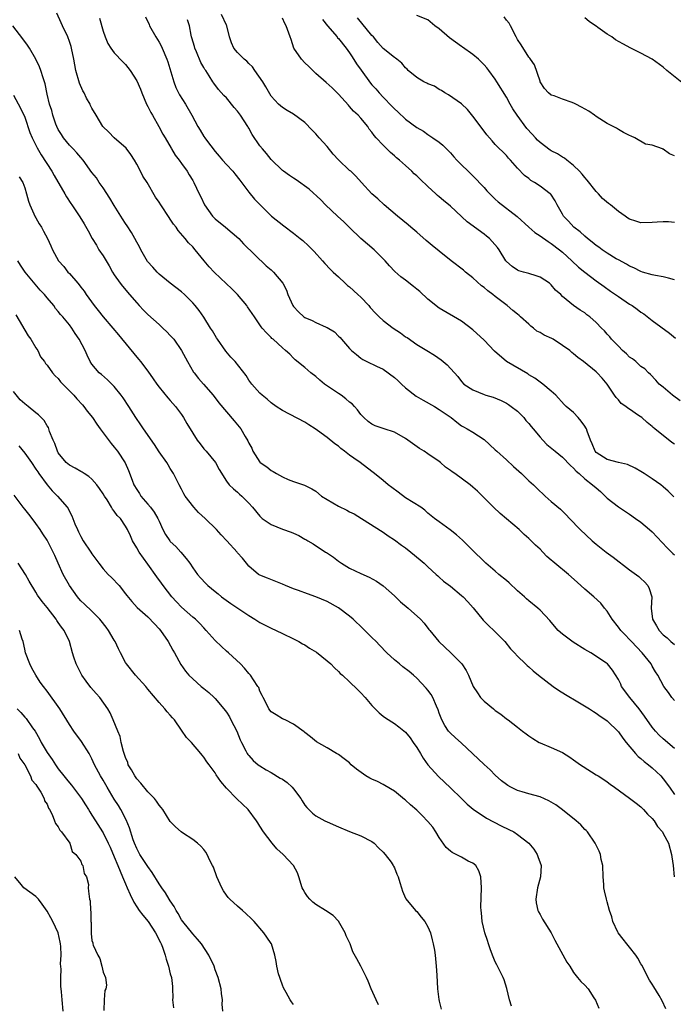
# Model space of a CAD drawing. Units: inches. Extents: x 2550000 to 2553000, y 1545000 to 1548000.
# Drawn here: x 2551138 to 2551255, y 1545716 to 1545892 of the extents above; entities that cross this region are included whole.
import ezdxf

# ---------------------------------------------------------------- set-up
doc = ezdxf.new("R2010")
doc.units = ezdxf.units.IN
doc.header["$MEASUREMENT"] = 0
doc.layers.add('LD25501545_2ft', color=253, linetype='Continuous')

msp = doc.modelspace()

# ---------------------------------------------------------------- linework, layer by layer
at = {"layer": 'LD25501545_2ft'}
for points, elevation in [([(2551255, 1545770.47), (2551254.53, 1545771), (2551253.91, 1545771.91), (2551253.08, 1545773), (2551252.05, 1545775), (2551251.6, 1545775.6), (2551251, 1545776.64), (2551250.82, 1545777), (2551249.24, 1545779), (2551247.34, 1545781), (2551247, 1545781.38), (2551246.19, 1545782.19), (2551245.4, 1545783), (2551245, 1545783.57), (2551243.87, 1545785), (2551243, 1545786.41), (2551242.52, 1545787), (2551241.85, 1545787.85), (2551240.61, 1545789), (2551239, 1545790.38), (2551237.61, 1545791.61), (2551236.06, 1545793), (2551233.66, 1545795), (2551233.29, 1545795.29), (2551233, 1545795.57), (2551232.21, 1545796.21), (2551231.49, 1545797), (2551231, 1545797.49), (2551230.21, 1545798.21), (2551229.44, 1545799), (2551229, 1545799.42), (2551228.14, 1545800.14), (2551227.25, 1545801), (2551223.86, 1545803.86), (2551222.7, 1545805), (2551220.75, 1545807), (2551219.84, 1545807.84), (2551219, 1545808.59), (2551218.52, 1545809), (2551215.78, 1545811), (2551215.32, 1545811.32), (2551215, 1545811.58), (2551214.15, 1545812.15), (2551213.22, 1545813), (2551213, 1545813.16), (2551211, 1545814.52), (2551210.32, 1545815), (2551209.51, 1545815.51), (2551207, 1545817.26), (2551205, 1545818.39), (2551203.18, 1545819), (2551203, 1545819.08), (2551201.55, 1545819.55), (2551201, 1545819.83), (2551200.34, 1545820.34), (2551199.56, 1545821), (2551199, 1545821.54), (2551198.4, 1545822.4), (2551197.87, 1545823), (2551197.44, 1545823.44), (2551197, 1545823.79), (2551196.36, 1545824.36), (2551195.5, 1545825), (2551195, 1545825.34), (2551192.53, 1545827), (2551191.7, 1545827.7), (2551191, 1545828.33), (2551190.09, 1545829), (2551189, 1545829.97), (2551187.31, 1545831.31), (2551187, 1545831.61), (2551186.32, 1545832.32), (2551185.58, 1545833), (2551185, 1545833.49), (2551183.35, 1545835), (2551183.15, 1545835.15), (2551183, 1545835.31), (2551182.14, 1545836.14), (2551181.41, 1545837), (2551181.2, 1545837.2), (2551180.02, 1545839), (2551179.58, 1545839.58), (2551178.77, 1545840.77), (2551178.63, 1545841), (2551177, 1545843), (2551176, 1545844), (2551173.93, 1545845.93), (2551172.82, 1545847), (2551171.96, 1545847.96), (2551171.06, 1545849), (2551169.45, 1545851), (2551169, 1545851.5), (2551168.25, 1545852.25), (2551167.64, 1545853), (2551166.4, 1545854.4), (2551166.03, 1545855), (2551165.58, 1545855.58), (2551165, 1545856.46), (2551164.77, 1545856.77), (2551163.28, 1545859), (2551163, 1545859.46), (2551162.38, 1545860.38), (2551160.85, 1545863), (2551160.12, 1545864.12), (2551159.7, 1545865), (2551159, 1545866.3), (2551158.6, 1545867), (2551157.97, 1545867.97), (2551157.11, 1545869.11), (2551154.96, 1545871), (2551154.01, 1545872.01), (2551152.93, 1545873), (2551151.74, 1545875), (2551151, 1545876.29), (2551150.76, 1545876.76), (2551150.68, 1545877), (2551150.04, 1545878.04), (2551149.62, 1545879), (2551149.38, 1545879.38), (2551148.76, 1545880.76), (2551148.13, 1545883), (2551147.77, 1545885), (2551147.37, 1545887), (2551147.29, 1545887.29), (2551147, 1545888.16), (2551146.68, 1545889), (2551145.75, 1545891), (2551145.53, 1545891.53), (2551144.75, 1545893.25)], 7738), ([(2551152.36, 1545892.36), (2551153, 1545890.01), (2551153.36, 1545889), (2551153.84, 1545887.84), (2551154.37, 1545887), (2551155, 1545886.14), (2551156.54, 1545884.54), (2551157, 1545884.09), (2551157.84, 1545883), (2551159, 1545881.18), (2551159.66, 1545879.66), (2551159.9, 1545879), (2551160.77, 1545877), (2551161, 1545876.59), (2551161.53, 1545875.53), (2551161.81, 1545875), (2551162.97, 1545873), (2551163.65, 1545871.65), (2551164.06, 1545871), (2551165.12, 1545869.12), (2551165.22, 1545869), (2551165.86, 1545867.87), (2551166.56, 1545867), (2551167, 1545866.41), (2551167.98, 1545865), (2551168.38, 1545864.38), (2551169, 1545863.36), (2551169.21, 1545863), (2551170.15, 1545861), (2551170.45, 1545860.45), (2551171.11, 1545859), (2551172.51, 1545857), (2551172.74, 1545856.74), (2551173, 1545856.5), (2551174.84, 1545855), (2551177.2, 1545853), (2551178.05, 1545852.05), (2551182.13, 1545848.13), (2551183, 1545847.38), (2551183.39, 1545847), (2551185.07, 1545845), (2551185.74, 1545843.74), (2551186, 1545843), (2551186.88, 1545841), (2551187, 1545840.84), (2551187.9, 1545839.9), (2551188.82, 1545839), (2551189, 1545838.88), (2551190.34, 1545838.34), (2551191, 1545837.97), (2551192.84, 1545837.16), (2551193, 1545837.11), (2551194.32, 1545836.32), (2551195, 1545835.57), (2551195.29, 1545835.29), (2551195.54, 1545835), (2551197, 1545833.37), (2551197.37, 1545833), (2551198.26, 1545832.26), (2551199, 1545831.6), (2551199.38, 1545831.38), (2551200.08, 1545831), (2551201.82, 1545830.18), (2551203, 1545829.64), (2551205, 1545828.19), (2551205.63, 1545827.63), (2551206.27, 1545827), (2551207, 1545826.35), (2551208.86, 1545824.86), (2551210.12, 1545824.12), (2551212.14, 1545823), (2551213, 1545822.47), (2551213.86, 1545821.86), (2551215.12, 1545821), (2551216.17, 1545820.17), (2551217, 1545819.56), (2551217.34, 1545819.34), (2551217.98, 1545819), (2551219, 1545818.4), (2551221, 1545817.08), (2551223, 1545815.28), (2551223.27, 1545815), (2551225, 1545813.45), (2551226.26, 1545812.26), (2551227.68, 1545811), (2551229, 1545809.74), (2551229.83, 1545809), (2551230.41, 1545808.41), (2551231.9, 1545807), (2551233, 1545806), (2551234.63, 1545804.63), (2551235.65, 1545803.65), (2551236.29, 1545803), (2551238.18, 1545801), (2551240.29, 1545799), (2551241, 1545798.42), (2551242.82, 1545797), (2551244.08, 1545796.08), (2551247, 1545793.81), (2551248.61, 1545792.61), (2551249, 1545792.25), (2551249.68, 1545791.68), (2551250.25, 1545791), (2551250.51, 1545790.51), (2551250.94, 1545789), (2551250.84, 1545787), (2551251.07, 1545785), (2551251.81, 1545783.81), (2551252.26, 1545783), (2551253, 1545782.21), (2551253.67, 1545781.67), (2551254.34, 1545781), (2551255, 1545780.47)], 7740), ([(2551160.56, 1545892.56), (2551161.23, 1545891.23), (2551161.31, 1545891), (2551162.4, 1545889), (2551163, 1545888.04), (2551163.38, 1545887.38), (2551163.55, 1545887), (2551164.4, 1545885), (2551164.55, 1545884.55), (2551165.6, 1545881), (2551165.99, 1545879.99), (2551166.48, 1545879), (2551166.65, 1545878.65), (2551167.72, 1545877), (2551168.84, 1545875), (2551169.9, 1545873), (2551170.33, 1545872.33), (2551171, 1545871.19), (2551171.13, 1545871), (2551171.47, 1545870.53), (2551173, 1545868.51), (2551173.73, 1545867.73), (2551174.33, 1545867), (2551175, 1545866.21), (2551176.18, 1545865), (2551176.54, 1545864.54), (2551177.39, 1545863.39), (2551179, 1545861.25), (2551180.04, 1545860.04), (2551181.01, 1545859.01), (2551183.07, 1545857), (2551185.25, 1545855.25), (2551187, 1545853.93), (2551188.18, 1545853), (2551188.63, 1545852.63), (2551189.67, 1545851.67), (2551190.68, 1545850.68), (2551192.19, 1545849), (2551192.56, 1545848.56), (2551193.54, 1545847.54), (2551194.07, 1545847), (2551195, 1545846.15), (2551196.2, 1545845), (2551196.62, 1545844.62), (2551197, 1545844.35), (2551198.49, 1545843), (2551199, 1545842.52), (2551200.43, 1545841), (2551200.69, 1545840.69), (2551201.64, 1545839.64), (2551202.26, 1545839), (2551203, 1545838.37), (2551204.81, 1545837), (2551206.12, 1545836.12), (2551207, 1545835.46), (2551207.29, 1545835.29), (2551209, 1545834.08), (2551210.8, 1545833), (2551212.16, 1545832.16), (2551213.34, 1545831.34), (2551214.42, 1545830.42), (2551216.32, 1545828.32), (2551217, 1545827.43), (2551217.42, 1545827), (2551219, 1545825.96), (2551221, 1545825.12), (2551221.35, 1545825), (2551222.64, 1545824.64), (2551224.05, 1545824.05), (2551225, 1545823.57), (2551225.35, 1545823.35), (2551225.86, 1545823), (2551227, 1545822.13), (2551228.09, 1545821), (2551228.49, 1545820.49), (2551229, 1545819.94), (2551229.4, 1545819.4), (2551229.75, 1545819), (2551231, 1545817.49), (2551231.49, 1545817), (2551232.23, 1545816.23), (2551233.68, 1545815), (2551235, 1545813.94), (2551236.45, 1545812.45), (2551237, 1545811.99), (2551237.44, 1545811.44), (2551238, 1545811), (2551239, 1545810.08), (2551240.39, 1545809), (2551241, 1545808.44), (2551241.78, 1545807.78), (2551243, 1545806.64), (2551245, 1545805.04), (2551247, 1545803.73), (2551248.06, 1545803), (2551249, 1545802.31), (2551250.56, 1545801), (2551251, 1545800.6), (2551253.72, 1545797.72), (2551254.73, 1545796.73), (2551255, 1545796.49)], 7742), ([(2551254.87, 1545806.87), (2551253.89, 1545807.89), (2551253, 1545808.67), (2551252.57, 1545809), (2551251, 1545810.08), (2551249.6, 1545811), (2551249, 1545811.38), (2551247.98, 1545811.98), (2551246.64, 1545812.64), (2551245.03, 1545813), (2551243, 1545813.52), (2551241, 1545814.8), (2551240.83, 1545815), (2551240.32, 1545816.32), (2551239.99, 1545817), (2551239.4, 1545818.6), (2551239.28, 1545819), (2551239.18, 1545819.18), (2551239, 1545819.47), (2551238.37, 1545820.37), (2551237.78, 1545821), (2551237, 1545821.89), (2551235.66, 1545823), (2551235.32, 1545823.32), (2551233.84, 1545825), (2551233, 1545825.74), (2551231.51, 1545827), (2551231, 1545827.34), (2551230.05, 1545828.05), (2551229, 1545828.67), (2551228.81, 1545828.81), (2551225, 1545831.01), (2551222.86, 1545832.86), (2551221, 1545834.81), (2551219, 1545836.7), (2551217, 1545838.22), (2551213, 1545840.56), (2551212.73, 1545840.73), (2551212.37, 1545841), (2551211, 1545842.17), (2551209.52, 1545843.52), (2551209, 1545843.96), (2551208.43, 1545844.43), (2551207, 1545845.54), (2551206.16, 1545846.16), (2551205.08, 1545847.08), (2551204.1, 1545848.1), (2551203.35, 1545849), (2551201.38, 1545851), (2551199, 1545853.01), (2551197, 1545854.94), (2551195.97, 1545855.97), (2551194.85, 1545857), (2551192.73, 1545859), (2551191.88, 1545859.88), (2551189.79, 1545861.79), (2551187.46, 1545863.46), (2551187, 1545863.75), (2551186.27, 1545864.27), (2551185.21, 1545865), (2551185, 1545865.16), (2551183, 1545867.08), (2551182.15, 1545868.15), (2551181.43, 1545869), (2551181, 1545869.53), (2551179.6, 1545871.6), (2551179, 1545872.73), (2551178.89, 1545872.89), (2551178.84, 1545873), (2551177.54, 1545875), (2551177, 1545875.75), (2551176.4, 1545876.4), (2551175, 1545878.1), (2551174.56, 1545878.56), (2551173.62, 1545879.62), (2551172.75, 1545880.75), (2551172.58, 1545881), (2551171.94, 1545882.06), (2551171.32, 1545883), (2551171.18, 1545883.18), (2551171, 1545883.54), (2551170.46, 1545884.46), (2551169.65, 1545886.35), (2551169.35, 1545887), (2551169.29, 1545887.29), (2551168.85, 1545888.85), (2551168.78, 1545889), (2551168.71, 1545889.29), (2551168.4, 1545891), (2551168.08, 1545892.08)], 7744), ([(2551255, 1545816.25), (2551254.54, 1545816.54), (2551251.51, 1545819), (2551251.22, 1545819.22), (2551251, 1545819.43), (2551250.13, 1545820.13), (2551249.16, 1545821), (2551248.59, 1545821.41), (2551247, 1545822.5), (2551246.68, 1545822.68), (2551246.31, 1545823), (2551245.51, 1545823.51), (2551245, 1545824.16), (2551244.58, 1545824.58), (2551244.32, 1545825), (2551242.98, 1545827), (2551242.07, 1545828.07), (2551241.21, 1545829), (2551241, 1545829.19), (2551238.75, 1545831), (2551237.73, 1545831.73), (2551237, 1545832.39), (2551236.66, 1545832.66), (2551236.3, 1545833), (2551235, 1545833.91), (2551233.35, 1545835), (2551233.12, 1545835.12), (2551231.75, 1545835.75), (2551231, 1545836.2), (2551230.45, 1545836.45), (2551229.83, 1545837), (2551229.35, 1545837.35), (2551229, 1545837.69), (2551227.5, 1545839), (2551227.27, 1545839.27), (2551227, 1545839.51), (2551226.16, 1545840.16), (2551225.13, 1545841), (2551223, 1545842.64), (2551222.58, 1545843), (2551221.66, 1545843.66), (2551221, 1545844.26), (2551220.57, 1545844.57), (2551219, 1545845.97), (2551217.69, 1545847), (2551217.32, 1545847.32), (2551215.12, 1545849), (2551213, 1545850.74), (2551211.77, 1545851.77), (2551210.66, 1545852.66), (2551209, 1545854.1), (2551207.92, 1545855), (2551207.44, 1545855.44), (2551205.53, 1545857), (2551203.2, 1545859), (2551202.06, 1545860.06), (2551200.99, 1545860.99), (2551199.15, 1545863), (2551198.11, 1545864.11), (2551197.2, 1545865), (2551197, 1545865.17), (2551195, 1545867.07), (2551194.07, 1545868.07), (2551193, 1545869.4), (2551191.57, 1545871), (2551191, 1545871.68), (2551190.32, 1545872.32), (2551189, 1545873.73), (2551187, 1545875.22), (2551185.85, 1545875.85), (2551185, 1545876.39), (2551184.32, 1545877), (2551183, 1545878.44), (2551182.06, 1545880.06), (2551181.49, 1545881), (2551180.11, 1545883), (2551179.65, 1545883.65), (2551179, 1545884.27), (2551178.66, 1545884.66), (2551178.21, 1545885), (2551177, 1545886.22), (2551176.34, 1545887), (2551175.94, 1545887.94), (2551175.56, 1545889), (2551175.06, 1545891), (2551175, 1545891.09), (2551174.11, 1545893)], 7746), ([(2551256.03, 1545824.03), (2551254.66, 1545825), (2551253, 1545826.43), (2551252.26, 1545827), (2551251.67, 1545827.67), (2551250.7, 1545828.7), (2551250.35, 1545829), (2551249.69, 1545829.69), (2551249, 1545830.13), (2551248.08, 1545831), (2551247.5, 1545831.5), (2551247, 1545831.81), (2551246.41, 1545832.41), (2551245.72, 1545833), (2551245, 1545833.75), (2551243.74, 1545835), (2551243.44, 1545835.44), (2551243, 1545835.9), (2551242.5, 1545836.5), (2551241.95, 1545837), (2551241, 1545838), (2551239.9, 1545839), (2551239.38, 1545839.38), (2551239, 1545839.7), (2551238.17, 1545840.17), (2551237, 1545841.02), (2551235, 1545842.61), (2551234.69, 1545843), (2551233.76, 1545843.76), (2551233, 1545844.72), (2551232.69, 1545845), (2551231, 1545846.07), (2551230.34, 1545846.34), (2551229, 1545846.76), (2551228.07, 1545847), (2551227.24, 1545847.24), (2551227, 1545847.35), (2551226.02, 1545848.02), (2551225, 1545848.88), (2551224.9, 1545849), (2551223.69, 1545851), (2551223.39, 1545851.39), (2551222.48, 1545852.48), (2551221.96, 1545853), (2551221.43, 1545853.43), (2551221, 1545853.76), (2551217.97, 1545855.97), (2551215, 1545858.76), (2551213.78, 1545859.78), (2551213, 1545860.46), (2551212.7, 1545860.7), (2551212.39, 1545861), (2551211, 1545862.26), (2551209.58, 1545863.58), (2551209, 1545864.17), (2551208.56, 1545864.56), (2551208.13, 1545865), (2551207, 1545866.05), (2551205.92, 1545867), (2551205.4, 1545867.4), (2551205, 1545867.79), (2551204.33, 1545868.33), (2551203, 1545869.64), (2551201.76, 1545871), (2551201.38, 1545871.38), (2551201, 1545871.99), (2551200.52, 1545872.52), (2551200.24, 1545873), (2551199, 1545874.49), (2551198.55, 1545875), (2551197.72, 1545875.72), (2551197, 1545876.6), (2551196.79, 1545876.79), (2551195, 1545878.77), (2551193.89, 1545879.89), (2551192.85, 1545880.85), (2551191, 1545882.47), (2551190.44, 1545883), (2551189.74, 1545883.74), (2551189, 1545884.38), (2551188.42, 1545885), (2551187.06, 1545887), (2551186.56, 1545888.56), (2551186.39, 1545889), (2551185.69, 1545891), (2551185.42, 1545891.42), (2551185, 1545892.33)], 7748), ([(2551192.14, 1545892.14), (2551193.08, 1545891), (2551194.76, 1545889), (2551194.86, 1545888.86), (2551195, 1545888.72), (2551196.38, 1545887), (2551197, 1545886.18), (2551197.47, 1545885.47), (2551198.22, 1545884.22), (2551199.05, 1545883.06), (2551200.76, 1545880.76), (2551201, 1545880.47), (2551201.7, 1545879.7), (2551202.31, 1545879), (2551203, 1545878.24), (2551204.6, 1545876.6), (2551205, 1545876.14), (2551205.63, 1545875.63), (2551207, 1545874.34), (2551209, 1545872.84), (2551210.19, 1545872.19), (2551211, 1545871.59), (2551211.89, 1545871), (2551213, 1545870.21), (2551213.64, 1545869.64), (2551214.66, 1545868.66), (2551215, 1545868.29), (2551215.59, 1545867.59), (2551216.14, 1545867), (2551217, 1545866.17), (2551218.15, 1545865), (2551219, 1545864.21), (2551221, 1545862.12), (2551221.52, 1545861.52), (2551222.03, 1545861), (2551222.49, 1545860.49), (2551223, 1545860.05), (2551223.53, 1545859.53), (2551226.9, 1545856.9), (2551229, 1545855), (2551230.07, 1545854.07), (2551231, 1545853.49), (2551232.44, 1545852.44), (2551233, 1545852.11), (2551234.46, 1545851), (2551235, 1545850.54), (2551236.69, 1545849), (2551237.88, 1545847.88), (2551238.97, 1545846.97), (2551241, 1545845.46), (2551242.43, 1545844.43), (2551243.61, 1545843.61), (2551245, 1545842.62), (2551247, 1545841.26), (2551247.42, 1545841), (2551248.35, 1545840.35), (2551249, 1545839.84), (2551249.53, 1545839.53), (2551251, 1545838.37), (2551254.09, 1545836.09), (2551255.18, 1545835.18)], 7750), ([(2551255, 1545845.63), (2551253.94, 1545845.94), (2551253, 1545846.14), (2551251.63, 1545846.37), (2551251, 1545846.5), (2551249.27, 1545847), (2551249, 1545847.09), (2551247.75, 1545847.75), (2551247, 1545848.04), (2551246.43, 1545848.43), (2551245, 1545849.17), (2551244.61, 1545849.39), (2551243, 1545850.38), (2551242.11, 1545851), (2551241.47, 1545851.47), (2551241, 1545851.77), (2551240.33, 1545852.33), (2551239.47, 1545853), (2551239, 1545853.39), (2551238.16, 1545854.16), (2551237.06, 1545855), (2551236.07, 1545856.07), (2551235.17, 1545857), (2551235, 1545857.34), (2551234.06, 1545859), (2551233.71, 1545859.71), (2551232.9, 1545860.9), (2551232.79, 1545861), (2551231, 1545862.33), (2551230.01, 1545863), (2551229.37, 1545863.37), (2551229, 1545863.69), (2551228.24, 1545864.24), (2551227, 1545865.55), (2551225.72, 1545867), (2551225.36, 1545867.36), (2551225, 1545867.8), (2551223, 1545869.81), (2551222.44, 1545870.44), (2551221.51, 1545871.51), (2551221, 1545872.15), (2551219, 1545874.87), (2551218.06, 1545876.06), (2551217, 1545877.02), (2551214.66, 1545878.66), (2551214, 1545879), (2551213.42, 1545879.42), (2551213, 1545879.63), (2551212.18, 1545880.18), (2551211, 1545880.64), (2551210.77, 1545880.77), (2551210.26, 1545881), (2551209, 1545881.77), (2551207.47, 1545883), (2551207.27, 1545883.27), (2551207, 1545883.49), (2551206.34, 1545884.34), (2551205.41, 1545885), (2551205.2, 1545885.2), (2551205, 1545885.31), (2551203, 1545886.94), (2551202.03, 1545888.03), (2551201.28, 1545889), (2551201, 1545889.28), (2551198.43, 1545892.43)], 7752), ([(2551255, 1545855.87), (2551253.96, 1545855.96), (2551253, 1545856), (2551251.91, 1545855.91), (2551251, 1545855.85), (2551249, 1545855.82), (2551248.08, 1545856.08), (2551247, 1545856.46), (2551246.65, 1545856.65), (2551246.18, 1545857), (2551245, 1545857.81), (2551243.57, 1545859), (2551243.25, 1545859.25), (2551242.14, 1545860.14), (2551241.41, 1545861), (2551241, 1545861.41), (2551239.41, 1545863.41), (2551239, 1545863.87), (2551238.5, 1545864.5), (2551238.04, 1545865), (2551237, 1545866.06), (2551235.76, 1545867), (2551235.34, 1545867.34), (2551235, 1545867.54), (2551234.09, 1545868.09), (2551233, 1545868.68), (2551232.8, 1545868.8), (2551231, 1545870.14), (2551230.57, 1545870.57), (2551230.19, 1545871), (2551229.61, 1545871.61), (2551228.66, 1545872.66), (2551226.89, 1545875), (2551226.13, 1545876.13), (2551225.64, 1545877), (2551225, 1545878.24), (2551223.3, 1545881), (2551223, 1545881.44), (2551221.86, 1545883), (2551221.48, 1545883.48), (2551221, 1545884.03), (2551220, 1545885), (2551219, 1545885.84), (2551217.17, 1545887.17), (2551217, 1545887.27), (2551214.85, 1545888.85), (2551213, 1545890.45), (2551212.24, 1545891), (2551211, 1545892.04), (2551209, 1545892.85)], 7754), ([(2551255, 1545867.77), (2551254.11, 1545868.11), (2551253, 1545868.95), (2551252.95, 1545868.95), (2551252.85, 1545869), (2551251, 1545869.68), (2551249.83, 1545869.83), (2551247.9, 1545871), (2551247.25, 1545871.25), (2551247, 1545871.4), (2551245.93, 1545871.93), (2551245, 1545872.46), (2551244.68, 1545872.68), (2551244.07, 1545873), (2551243, 1545873.53), (2551241, 1545874.79), (2551240.72, 1545875), (2551239.71, 1545875.71), (2551238.43, 1545876.43), (2551237.37, 1545877), (2551237.13, 1545877.13), (2551236.72, 1545877.28), (2551235, 1545877.86), (2551233.55, 1545878.45), (2551233, 1545878.61), (2551232.54, 1545879), (2551231.79, 1545879.79), (2551231.05, 1545881), (2551231, 1545881.11), (2551229.99, 1545883.99), (2551229.27, 1545885), (2551229.18, 1545885.18), (2551229, 1545885.39), (2551227.61, 1545887.61), (2551227, 1545888.51), (2551226.74, 1545889), (2551225.74, 1545891), (2551225.47, 1545891.47), (2551225, 1545892.02), (2551224.57, 1545892.57)], 7756), ([(2551256.63, 1545880.63), (2551253.65, 1545883), (2551253, 1545883.57), (2551251, 1545885), (2551249, 1545886.11), (2551247.21, 1545887), (2551245.77, 1545887.77), (2551244.5, 1545888.5), (2551243.79, 1545889), (2551243, 1545889.51), (2551241.32, 1545890.68), (2551241, 1545890.91), (2551240.89, 1545891), (2551239.78, 1545891.78), (2551239, 1545892.42)], 7758), ([(2551255, 1545761.92), (2551253, 1545763.61), (2551252.27, 1545764.27), (2551251.59, 1545765), (2551251, 1545765.71), (2551249.68, 1545767.68), (2551248.7, 1545769), (2551247.03, 1545771), (2551245.56, 1545773), (2551245.4, 1545773.4), (2551245, 1545774.23), (2551243.92, 1545775.92), (2551243.06, 1545777), (2551242.84, 1545777.16), (2551240.06, 1545779), (2551239, 1545779.61), (2551236.9, 1545780.9), (2551235, 1545782.32), (2551234.24, 1545783), (2551233, 1545784.46), (2551232.75, 1545784.75), (2551231, 1545786.62), (2551230.6, 1545787), (2551229, 1545788.27), (2551228.61, 1545788.61), (2551228.22, 1545789), (2551227, 1545790.04), (2551225.47, 1545791.47), (2551225, 1545791.89), (2551223.66, 1545793), (2551223, 1545793.59), (2551221.35, 1545795), (2551221, 1545795.33), (2551219, 1545797.28), (2551217.14, 1545799.14), (2551216.09, 1545800.09), (2551214.96, 1545800.96), (2551213, 1545802.38), (2551212.18, 1545803), (2551211, 1545803.96), (2551210.45, 1545804.45), (2551209.7, 1545805), (2551207, 1545806.7), (2551205.66, 1545807.66), (2551204.52, 1545808.52), (2551203.9, 1545809), (2551203, 1545809.8), (2551201.44, 1545811), (2551201.21, 1545811.21), (2551201, 1545811.36), (2551198.92, 1545813), (2551197.75, 1545813.75), (2551197, 1545814.31), (2551196.12, 1545815), (2551195.46, 1545815.46), (2551195, 1545815.89), (2551194.34, 1545816.34), (2551193, 1545817.48), (2551191.28, 1545818.72), (2551190.88, 1545819), (2551189.74, 1545819.74), (2551189, 1545820.17), (2551185, 1545822.28), (2551183.88, 1545823), (2551183, 1545823.67), (2551182.29, 1545824.29), (2551181.39, 1545825), (2551181, 1545825.39), (2551179.54, 1545827), (2551179, 1545827.71), (2551178.51, 1545828.51), (2551176.55, 1545831), (2551175.81, 1545831.81), (2551174.9, 1545832.9), (2551173.42, 1545835), (2551173.27, 1545835.27), (2551173, 1545835.68), (2551172.52, 1545836.52), (2551172.2, 1545837), (2551171, 1545838.93), (2551170.15, 1545840.15), (2551169.44, 1545841), (2551169, 1545841.49), (2551167.5, 1545843), (2551167, 1545843.45), (2551165, 1545845.02), (2551163, 1545846.64), (2551162.64, 1545847), (2551161.85, 1545847.85), (2551160.91, 1545848.91), (2551159.71, 1545851), (2551159.49, 1545851.49), (2551159, 1545852.37), (2551158.67, 1545853), (2551158.06, 1545854.06), (2551157.28, 1545855.28), (2551157, 1545855.68), (2551156.48, 1545856.48), (2551155, 1545858.9), (2551154.22, 1545860.22), (2551153, 1545862.04), (2551152.31, 1545863), (2551151.82, 1545863.82), (2551151, 1545864.8), (2551149.42, 1545867), (2551149, 1545867.44), (2551148.3, 1545868.3), (2551147.64, 1545869), (2551147, 1545869.64), (2551145.9, 1545871), (2551145.55, 1545871.55), (2551145, 1545872.45), (2551144.73, 1545873), (2551144.56, 1545873.44), (2551144.03, 1545875), (2551143.85, 1545875.85), (2551143.44, 1545877), (2551143, 1545878.76), (2551142.63, 1545880.63), (2551142.53, 1545881), (2551142.29, 1545881.71), (2551141.91, 1545883), (2551141.67, 1545883.67), (2551141, 1545885.02), (2551139.84, 1545887), (2551139.52, 1545887.52), (2551138.68, 1545888.68), (2551136.87, 1545891)], 7736), ([(2551137, 1545878.61), (2551138.26, 1545876.26), (2551139, 1545874.65), (2551139.93, 1545871.93), (2551140.32, 1545871), (2551141.2, 1545869.2), (2551141.96, 1545867.96), (2551143.87, 1545865), (2551144.26, 1545864.26), (2551146.18, 1545861), (2551146.46, 1545860.46), (2551147.24, 1545859.24), (2551147.41, 1545859), (2551148.85, 1545856.85), (2551149.61, 1545855.61), (2551150.34, 1545854.34), (2551151.02, 1545853), (2551151.79, 1545851.79), (2551152.25, 1545851), (2551153, 1545849.88), (2551153.56, 1545849), (2551154.1, 1545848.1), (2551154.7, 1545847), (2551155, 1545846.52), (2551156.07, 1545845), (2551156.47, 1545844.47), (2551157.73, 1545843), (2551159, 1545841.48), (2551159.42, 1545841), (2551160.19, 1545840.19), (2551161, 1545839.41), (2551163, 1545837.63), (2551163.68, 1545837), (2551164.35, 1545836.35), (2551165, 1545835.68), (2551165.33, 1545835.33), (2551165.6, 1545835), (2551167.02, 1545833), (2551168.07, 1545831), (2551169.14, 1545829.14), (2551169.23, 1545829), (2551170.02, 1545828.02), (2551170.95, 1545827), (2551172.66, 1545825), (2551173.63, 1545823.63), (2551175, 1545822.02), (2551176.42, 1545820.42), (2551177.58, 1545819), (2551178.35, 1545817.65), (2551178.85, 1545816.85), (2551179, 1545816.46), (2551179.53, 1545815.53), (2551179.75, 1545815), (2551181, 1545813.05), (2551181.05, 1545813), (2551182.23, 1545812.23), (2551183, 1545811.54), (2551183.37, 1545811.37), (2551183.95, 1545811), (2551185, 1545810.45), (2551186.05, 1545809.95), (2551187, 1545809.59), (2551188.93, 1545808.93), (2551190.28, 1545808.28), (2551191, 1545807.84), (2551191.96, 1545807), (2551195, 1545805.2), (2551196.49, 1545804.49), (2551197, 1545804.17), (2551197.8, 1545803.8), (2551199.12, 1545803), (2551203, 1545800.55), (2551203.91, 1545799.91), (2551205, 1545799.19), (2551206.25, 1545798.25), (2551207, 1545797.72), (2551207.94, 1545797), (2551209.58, 1545795.58), (2551210.31, 1545795), (2551211, 1545794.33), (2551212.43, 1545793), (2551212.73, 1545792.73), (2551213, 1545792.52), (2551213.78, 1545791.78), (2551215, 1545790.91), (2551217, 1545789.25), (2551217.28, 1545789), (2551218.1, 1545788.1), (2551219.04, 1545787.04), (2551220.84, 1545784.84), (2551221.84, 1545783.84), (2551222.74, 1545783), (2551224.69, 1545781), (2551225.73, 1545779.73), (2551226.47, 1545779), (2551227, 1545778.42), (2551228.43, 1545777), (2551228.73, 1545776.73), (2551229, 1545776.5), (2551229.77, 1545775.77), (2551230.73, 1545775), (2551233.33, 1545773), (2551234.31, 1545772.31), (2551235.54, 1545771.54), (2551237.75, 1545770.25), (2551239.85, 1545769), (2551240.53, 1545768.53), (2551241, 1545768.24), (2551241.71, 1545767.71), (2551242.77, 1545767), (2551243, 1545766.82), (2551245, 1545764.89), (2551245.78, 1545763.78), (2551246.36, 1545763), (2551248.05, 1545761), (2551248.5, 1545760.5), (2551249, 1545760.12), (2551249.59, 1545759.59), (2551250.39, 1545759), (2551251, 1545758.48), (2551252.57, 1545757), (2551253, 1545756.46), (2551254.13, 1545755), (2551255, 1545753.66)], 7734), ([(2551138.04, 1545864.04), (2551138.66, 1545863), (2551139, 1545862.03), (2551139.3, 1545861), (2551139.66, 1545859.66), (2551139.89, 1545859), (2551140.89, 1545856.89), (2551141, 1545856.71), (2551141.6, 1545855.6), (2551141.99, 1545855), (2551142.33, 1545854.33), (2551143.09, 1545853), (2551143.67, 1545851.67), (2551143.99, 1545851), (2551145.04, 1545849), (2551145.98, 1545847.98), (2551146.73, 1545847), (2551147, 1545846.72), (2551148.48, 1545845), (2551148.73, 1545844.73), (2551149, 1545844.33), (2551149.59, 1545843.59), (2551149.96, 1545843), (2551151.43, 1545841), (2551152.14, 1545840.14), (2551153, 1545839.03), (2551154.73, 1545837), (2551155.76, 1545835.77), (2551159, 1545831.78), (2551159.37, 1545831.37), (2551159.68, 1545831), (2551161, 1545829.3), (2551161.96, 1545827.96), (2551162.57, 1545827), (2551163, 1545826.43), (2551164.54, 1545824.54), (2551165, 1545824.05), (2551165.92, 1545823), (2551167, 1545821.55), (2551167.38, 1545821), (2551167.97, 1545819.96), (2551169, 1545818.21), (2551169.78, 1545817), (2551170.3, 1545816.3), (2551171, 1545815.44), (2551171.4, 1545815), (2551173.04, 1545813), (2551173.71, 1545811.71), (2551175, 1545809.67), (2551175.53, 1545809), (2551176.27, 1545808.27), (2551177, 1545807.71), (2551177.35, 1545807.35), (2551177.78, 1545807), (2551179, 1545805.74), (2551179.67, 1545805), (2551181, 1545803.39), (2551181.19, 1545803.19), (2551181.4, 1545803), (2551183, 1545801.93), (2551185, 1545801.08), (2551186.57, 1545800.57), (2551187, 1545800.35), (2551187.96, 1545799.96), (2551189, 1545799.32), (2551189.21, 1545799.21), (2551189.53, 1545799), (2551190.47, 1545798.47), (2551192.73, 1545797), (2551192.9, 1545796.9), (2551194.1, 1545796.1), (2551195, 1545795.39), (2551195.53, 1545795), (2551197, 1545794.12), (2551199, 1545793.16), (2551200.52, 1545792.52), (2551201.81, 1545791.81), (2551203, 1545790.98), (2551205, 1545789.17), (2551206.11, 1545788.11), (2551207.48, 1545787), (2551209.68, 1545785), (2551210.29, 1545784.29), (2551211.17, 1545783.17), (2551211.3, 1545783), (2551212.96, 1545781), (2551215.05, 1545779), (2551217.04, 1545777), (2551217.82, 1545775.82), (2551218.22, 1545775), (2551219.07, 1545773), (2551219.82, 1545771.82), (2551220.4, 1545771), (2551221, 1545770.33), (2551222.69, 1545769), (2551223, 1545768.72), (2551224.02, 1545768.02), (2551225, 1545767.22), (2551225.32, 1545767), (2551227, 1545765.69), (2551227.87, 1545765), (2551228.53, 1545764.53), (2551229, 1545764.18), (2551229.69, 1545763.69), (2551230.83, 1545763), (2551231, 1545762.91), (2551233, 1545762.09), (2551235, 1545761.18), (2551236.33, 1545760.33), (2551237, 1545759.88), (2551238.2, 1545759), (2551238.68, 1545758.68), (2551241, 1545757.23), (2551241.35, 1545757), (2551242.37, 1545756.37), (2551243, 1545755.94), (2551243.55, 1545755.55), (2551244.28, 1545755), (2551247, 1545753.06), (2551248.14, 1545752.14), (2551249, 1545751.48), (2551249.47, 1545751), (2551250.18, 1545750.18), (2551251, 1545749.4), (2551251.37, 1545749), (2551251.97, 1545747.97), (2551252.88, 1545747), (2551253, 1545746.74), (2551253.91, 1545745), (2551254.48, 1545743), (2551254.56, 1545742.56), (2551254.77, 1545741), (2551254.92, 1545739)], 7732), ([(2551253.43, 1545715.43), (2551252.81, 1545716.81), (2551252.24, 1545717.76), (2551251.32, 1545719.32), (2551251, 1545719.79), (2551250.54, 1545720.54), (2551249.18, 1545723.18), (2551249, 1545723.46), (2551248.45, 1545724.45), (2551248.1, 1545725), (2551247, 1545726.41), (2551246.5, 1545727), (2551245.86, 1545727.86), (2551244.96, 1545728.96), (2551244.87, 1545729.13), (2551243.98, 1545731), (2551243.82, 1545731.82), (2551243.4, 1545733), (2551243, 1545734.51), (2551242.85, 1545735), (2551242.49, 1545736.49), (2551242.39, 1545737), (2551242.4, 1545737.6), (2551242.27, 1545739), (2551242.19, 1545741), (2551241.92, 1545742.08), (2551241.77, 1545743), (2551241.57, 1545743.57), (2551241, 1545744.66), (2551240.84, 1545745), (2551239.46, 1545747), (2551239.24, 1545747.24), (2551239, 1545747.46), (2551238.28, 1545748.28), (2551237.48, 1545749), (2551235, 1545750.95), (2551233.83, 1545751.83), (2551232.57, 1545752.57), (2551231, 1545753.25), (2551229, 1545753.82), (2551227.81, 1545754.19), (2551227, 1545754.42), (2551225.78, 1545755), (2551225.28, 1545755.28), (2551225, 1545755.47), (2551224.15, 1545756.15), (2551223, 1545757.15), (2551222.07, 1545758.07), (2551221, 1545759.04), (2551218.96, 1545761), (2551217, 1545762.85), (2551215.87, 1545763.87), (2551215, 1545764.62), (2551214.67, 1545765), (2551214.01, 1545766.01), (2551213.45, 1545767), (2551213, 1545768.21), (2551212.82, 1545768.82), (2551212.51, 1545769.49), (2551211.88, 1545771), (2551211.55, 1545771.55), (2551211, 1545772.3), (2551210.69, 1545772.69), (2551209, 1545774.48), (2551208.41, 1545775), (2551207.64, 1545775.64), (2551206.51, 1545776.51), (2551205.94, 1545777), (2551205, 1545777.76), (2551203.66, 1545779), (2551202.37, 1545780.37), (2551201.72, 1545781), (2551201, 1545781.75), (2551199.35, 1545783.35), (2551197.62, 1545785), (2551197, 1545785.52), (2551195.03, 1545787.03), (2551193, 1545788.17), (2551191, 1545789.01), (2551189.51, 1545789.51), (2551187.86, 1545790.14), (2551187, 1545790.45), (2551185.58, 1545791), (2551185, 1545791.25), (2551182.34, 1545792.34), (2551181, 1545792.84), (2551180.74, 1545793), (2551179, 1545794.47), (2551178.6, 1545795), (2551177.88, 1545795.88), (2551177, 1545796.88), (2551176.91, 1545797), (2551175.07, 1545799), (2551174.06, 1545800.06), (2551173.23, 1545801), (2551171.19, 1545803), (2551170.04, 1545804.04), (2551169.21, 1545805), (2551167.66, 1545807), (2551167.42, 1545807.42), (2551167, 1545808.24), (2551166.57, 1545809), (2551166.18, 1545809.82), (2551165.58, 1545811), (2551165, 1545811.94), (2551164.59, 1545812.59), (2551164.35, 1545813), (2551163, 1545814.92), (2551162.18, 1545816.18), (2551160.21, 1545819), (2551159.74, 1545819.74), (2551158.84, 1545821), (2551157.58, 1545823), (2551156.55, 1545824.55), (2551156.23, 1545825), (2551155, 1545826.54), (2551153.77, 1545827.77), (2551152.7, 1545828.7), (2551152.31, 1545829), (2551151, 1545830.54), (2551150.69, 1545831), (2551150.13, 1545832.13), (2551149.77, 1545833), (2551148.72, 1545835), (2551148.03, 1545836.02), (2551147.4, 1545837), (2551147, 1545837.55), (2551145.79, 1545839), (2551145.4, 1545839.4), (2551145, 1545839.98), (2551144.52, 1545840.52), (2551144.19, 1545841), (2551143, 1545842.42), (2551142.54, 1545843), (2551141.77, 1545843.77), (2551140.85, 1545844.84), (2551139.07, 1545847), (2551138.23, 1545848.23), (2551137.78, 1545849)], 7730), ([(2551137.39, 1545839.39), (2551139.63, 1545835.63), (2551140.08, 1545835), (2551141, 1545833.45), (2551141.35, 1545833), (2551141.84, 1545831.84), (2551142.54, 1545831), (2551142.69, 1545830.69), (2551143, 1545830.4), (2551143.94, 1545829), (2551144.46, 1545828.46), (2551145, 1545828.01), (2551145.42, 1545827.42), (2551145.8, 1545827), (2551147, 1545825.79), (2551147.75, 1545825), (2551148.33, 1545824.33), (2551149.3, 1545823.3), (2551149.56, 1545823), (2551150.17, 1545822.17), (2551151.1, 1545821), (2551151.86, 1545819.86), (2551152.48, 1545819), (2551154.41, 1545816.41), (2551155, 1545815.74), (2551155.58, 1545815), (2551156.92, 1545812.92), (2551157.53, 1545811.53), (2551158.17, 1545809.83), (2551158.5, 1545809), (2551159, 1545808.18), (2551159.47, 1545807.47), (2551159.73, 1545807), (2551161, 1545805.56), (2551161.47, 1545805), (2551162.14, 1545804.13), (2551162.79, 1545803), (2551163, 1545802.48), (2551163.68, 1545801), (2551164.14, 1545800.14), (2551164.91, 1545799), (2551165, 1545798.89), (2551165.96, 1545797.96), (2551166.89, 1545797), (2551167.85, 1545795.85), (2551168.48, 1545795), (2551169, 1545794.16), (2551169.85, 1545793), (2551170.39, 1545792.39), (2551171.35, 1545791.35), (2551171.69, 1545791), (2551173, 1545789.96), (2551173.51, 1545789.51), (2551174.14, 1545789), (2551175.79, 1545787.79), (2551179, 1545785.65), (2551180.1, 1545785), (2551180.64, 1545784.64), (2551181, 1545784.43), (2551181.94, 1545783.94), (2551183, 1545783.4), (2551183.91, 1545783), (2551185, 1545782.45), (2551187, 1545781.5), (2551187.95, 1545781), (2551188.61, 1545780.61), (2551189, 1545780.41), (2551189.85, 1545779.85), (2551191.11, 1545779.11), (2551193, 1545777.59), (2551193.66, 1545777), (2551194.3, 1545776.3), (2551195, 1545775.66), (2551195.33, 1545775.33), (2551195.72, 1545775), (2551197, 1545773.84), (2551198.43, 1545772.43), (2551199, 1545771.85), (2551199.76, 1545771), (2551201, 1545769.56), (2551202.3, 1545768.3), (2551203, 1545767.71), (2551203.4, 1545767.4), (2551205, 1545766.38), (2551205.8, 1545765.8), (2551207, 1545764.83), (2551207.8, 1545763.8), (2551208.36, 1545763), (2551209, 1545762.11), (2551209.65, 1545761), (2551210.16, 1545760.16), (2551211, 1545758.99), (2551212.88, 1545756.88), (2551215, 1545754.9), (2551216.97, 1545753), (2551217.98, 1545751.98), (2551219.07, 1545751.07), (2551221.45, 1545749.45), (2551224.09, 1545748.09), (2551225.46, 1545747.46), (2551226.32, 1545747), (2551227, 1545746.57), (2551229, 1545745.02), (2551229.92, 1545743.92), (2551230.48, 1545743), (2551230.63, 1545742.63), (2551231.18, 1545741), (2551231.09, 1545739), (2551230.55, 1545737), (2551230.26, 1545735), (2551230.33, 1545734.33), (2551230.63, 1545733), (2551230.72, 1545732.72), (2551231, 1545732.24), (2551231.42, 1545731.42), (2551232.96, 1545728.96), (2551233.66, 1545727.66), (2551233.98, 1545727), (2551235.76, 1545723.76), (2551236.35, 1545723), (2551237, 1545721.9), (2551237.7, 1545721), (2551238.3, 1545720.3), (2551239, 1545719.62), (2551239.57, 1545719), (2551240.6, 1545717.4), (2551240.93, 1545716.93), (2551241.51, 1545715.51)], 7728), ([(2551225.88, 1545715.88), (2551225.56, 1545717), (2551225.05, 1545719.05), (2551224.6, 1545720.6), (2551224.43, 1545721), (2551223.8, 1545722.2), (2551223.29, 1545723.29), (2551223, 1545723.8), (2551222.49, 1545725), (2551222.11, 1545726.11), (2551221.78, 1545727), (2551221.61, 1545727.61), (2551221.15, 1545729), (2551220.69, 1545731), (2551220.58, 1545732.58), (2551220.48, 1545733), (2551220.45, 1545733.55), (2551220.56, 1545737), (2551220.45, 1545739), (2551220.06, 1545740.06), (2551219.51, 1545741), (2551219, 1545741.4), (2551218.19, 1545741.81), (2551217, 1545742.48), (2551216.02, 1545743), (2551215.33, 1545743.33), (2551215, 1545743.55), (2551214.23, 1545744.23), (2551213, 1545746), (2551212.4, 1545747), (2551211.84, 1545747.84), (2551211, 1545748.89), (2551209.93, 1545749.93), (2551209, 1545750.87), (2551207.85, 1545751.85), (2551207, 1545752.68), (2551206.81, 1545752.81), (2551205, 1545754.29), (2551203.31, 1545755.31), (2551203, 1545755.46), (2551202, 1545756), (2551201, 1545756.41), (2551200.61, 1545756.61), (2551199.93, 1545757), (2551198.22, 1545758.22), (2551197.3, 1545759), (2551197, 1545759.32), (2551196.06, 1545760.06), (2551195, 1545760.84), (2551194.69, 1545761), (2551193, 1545762.05), (2551191.08, 1545763.08), (2551190.01, 1545764.01), (2551189, 1545764.79), (2551188.9, 1545764.9), (2551187, 1545766.26), (2551185.48, 1545767), (2551185, 1545767.2), (2551183.89, 1545767.89), (2551183, 1545768.48), (2551182.6, 1545769), (2551182.14, 1545769.86), (2551181.56, 1545771), (2551181.39, 1545771.39), (2551181, 1545772.13), (2551180.78, 1545772.78), (2551180.65, 1545773), (2551179.83, 1545774.17), (2551179.29, 1545775), (2551179, 1545775.32), (2551178.24, 1545776.24), (2551177.5, 1545777), (2551175.37, 1545779), (2551175, 1545779.31), (2551174.12, 1545780.12), (2551173, 1545781.21), (2551171.42, 1545783), (2551171, 1545783.43), (2551170.25, 1545784.25), (2551169.48, 1545785), (2551169, 1545785.38), (2551167, 1545787.15), (2551166.08, 1545788.08), (2551165.28, 1545789), (2551163.72, 1545791), (2551163.44, 1545791.44), (2551162.57, 1545792.57), (2551161, 1545794.83), (2551159.42, 1545797), (2551159, 1545797.77), (2551158.23, 1545799), (2551157.87, 1545799.87), (2551157.36, 1545801), (2551157, 1545801.62), (2551156.08, 1545803), (2551155.52, 1545803.52), (2551155, 1545804.27), (2551154.67, 1545804.67), (2551154.5, 1545805), (2551153.7, 1545806.3), (2551153.23, 1545807), (2551153, 1545807.38), (2551152.36, 1545808.36), (2551151.88, 1545809), (2551151, 1545810.01), (2551150.48, 1545810.48), (2551149.62, 1545811), (2551149.26, 1545811.26), (2551149, 1545811.39), (2551147.99, 1545811.99), (2551147, 1545812.5), (2551146.43, 1545813), (2551145, 1545814.73), (2551144.84, 1545815), (2551144.37, 1545816.37), (2551144.06, 1545817), (2551143.45, 1545818.55), (2551143.32, 1545819), (2551143.23, 1545819.23), (2551143, 1545819.56), (2551142.47, 1545820.47), (2551141.49, 1545821.49), (2551141, 1545821.85), (2551139.61, 1545823), (2551139, 1545823.45), (2551138.19, 1545824.19), (2551137, 1545825.66)], 7726), ([(2551137.96, 1545815.96), (2551139, 1545814.68), (2551140.19, 1545813), (2551141, 1545811.82), (2551141.32, 1545811.32), (2551141.54, 1545811), (2551143, 1545809), (2551143.91, 1545807.91), (2551144.83, 1545807), (2551146.57, 1545805), (2551146.75, 1545804.75), (2551147, 1545804.23), (2551147.44, 1545803.44), (2551147.94, 1545802.06), (2551148.4, 1545801), (2551148.61, 1545800.61), (2551149, 1545799.78), (2551149.46, 1545799), (2551150.82, 1545797), (2551151, 1545796.69), (2551151.71, 1545795.71), (2551152.26, 1545795), (2551153, 1545794), (2551153.89, 1545793), (2551154.47, 1545792.47), (2551155.85, 1545791), (2551157, 1545789.55), (2551157.23, 1545789.23), (2551158.14, 1545788.14), (2551159.08, 1545787.08), (2551161, 1545785.41), (2551162.17, 1545784.17), (2551163, 1545783.28), (2551163.23, 1545783), (2551164.61, 1545781), (2551165.47, 1545779.47), (2551165.75, 1545779), (2551166.89, 1545776.89), (2551167.7, 1545775.7), (2551168.29, 1545775), (2551169, 1545774.34), (2551170.52, 1545773), (2551171, 1545772.63), (2551171.88, 1545771.88), (2551172.84, 1545771), (2551173, 1545770.84), (2551174.58, 1545769), (2551175, 1545768.42), (2551175.54, 1545767.54), (2551175.83, 1545767), (2551176.86, 1545765), (2551177.48, 1545763.48), (2551177.71, 1545763), (2551178.5, 1545761.5), (2551178.74, 1545761), (2551178.84, 1545760.84), (2551179, 1545760.63), (2551179.77, 1545759.77), (2551180.69, 1545759), (2551181, 1545758.78), (2551182.1, 1545758.1), (2551183, 1545757.6), (2551184.63, 1545756.63), (2551185, 1545756.4), (2551185.83, 1545755.83), (2551186.77, 1545755), (2551187, 1545754.73), (2551188.28, 1545753), (2551188.53, 1545752.53), (2551189, 1545751.8), (2551189.36, 1545751.36), (2551190.36, 1545750.36), (2551191, 1545749.89), (2551192.6, 1545749), (2551193, 1545748.8), (2551195, 1545747.89), (2551197, 1545747.07), (2551199, 1545746.28), (2551201, 1545745.29), (2551201.4, 1545745), (2551202.17, 1545744.17), (2551203, 1545743.4), (2551203.38, 1545743), (2551204.41, 1545741.59), (2551204.81, 1545741), (2551204.86, 1545740.86), (2551205, 1545740.59), (2551205.45, 1545739.45), (2551205.69, 1545739), (2551206, 1545738), (2551206.25, 1545737), (2551206.45, 1545736.45), (2551207, 1545735.2), (2551207.05, 1545735.05), (2551208.77, 1545733), (2551209, 1545732.79), (2551209.79, 1545731.79), (2551210.46, 1545731), (2551211, 1545730.06), (2551211.47, 1545729), (2551211.74, 1545727.74), (2551211.95, 1545727), (2551212.14, 1545725.86), (2551212.27, 1545725), (2551212.48, 1545723), (2551212.57, 1545721.43), (2551212.68, 1545719), (2551212.94, 1545717.06), (2551213, 1545716.77), (2551213.33, 1545715.33)], 7724), ([(2551202.15, 1545716.15), (2551201.72, 1545717), (2551200.83, 1545719), (2551200.33, 1545720.33), (2551200.04, 1545721), (2551198.98, 1545723), (2551198.31, 1545724.31), (2551197.61, 1545725.6), (2551197.11, 1545727), (2551197, 1545727.25), (2551196.42, 1545728.42), (2551196.21, 1545729), (2551195.05, 1545731.05), (2551194.06, 1545732.06), (2551192.7, 1545733), (2551191, 1545734.02), (2551190.46, 1545734.46), (2551189.88, 1545735), (2551189.47, 1545735.47), (2551189, 1545736.18), (2551188.7, 1545736.7), (2551188.56, 1545737), (2551187.94, 1545739), (2551187.69, 1545739.69), (2551187.01, 1545741), (2551185.15, 1545743), (2551184.01, 1545744.01), (2551183.17, 1545745), (2551181.63, 1545747), (2551181, 1545748.04), (2551180.62, 1545748.62), (2551180.4, 1545749), (2551178.91, 1545751), (2551176.89, 1545752.89), (2551175, 1545754.84), (2551173.99, 1545755.99), (2551173.2, 1545757.2), (2551173, 1545757.54), (2551171.91, 1545759), (2551171.54, 1545759.54), (2551171, 1545760.38), (2551170.7, 1545760.7), (2551170.47, 1545761), (2551168.75, 1545763), (2551167.89, 1545763.89), (2551167, 1545765.16), (2551165.74, 1545767), (2551165.41, 1545767.41), (2551165, 1545767.84), (2551164.46, 1545768.46), (2551164.02, 1545769), (2551163, 1545770.1), (2551161, 1545772.53), (2551160.6, 1545773), (2551158.77, 1545775), (2551157.16, 1545777), (2551157, 1545777.28), (2551156.09, 1545779), (2551155.73, 1545779.73), (2551155.18, 1545781), (2551155, 1545781.27), (2551153.99, 1545783), (2551153.55, 1545783.55), (2551152.68, 1545784.68), (2551152.41, 1545785), (2551151, 1545786.43), (2551149.66, 1545787.66), (2551149, 1545788.29), (2551148.67, 1545788.67), (2551148.41, 1545789), (2551147, 1545790.99), (2551145.86, 1545793), (2551144.95, 1545795), (2551144.37, 1545796.37), (2551143, 1545799.1), (2551142.24, 1545800.24), (2551141.78, 1545801), (2551141, 1545802.09), (2551140.32, 1545803), (2551139.73, 1545803.73), (2551139, 1545804.68), (2551138.74, 1545805), (2551137.15, 1545807.15)], 7722), ([(2551187, 1545716.17), (2551186.63, 1545716.63), (2551186.39, 1545717), (2551185.67, 1545718.33), (2551185.18, 1545719.18), (2551185, 1545719.63), (2551184.67, 1545720.67), (2551184.54, 1545721), (2551184.34, 1545721.66), (2551184.01, 1545723), (2551183.88, 1545723.88), (2551183.63, 1545725), (2551183.04, 1545727), (2551183, 1545727.07), (2551182.21, 1545728.21), (2551181.69, 1545729), (2551179.98, 1545731), (2551179.49, 1545731.49), (2551178.46, 1545732.46), (2551177.86, 1545733), (2551177, 1545733.72), (2551175.62, 1545735), (2551175.32, 1545735.32), (2551175, 1545735.72), (2551174.48, 1545736.48), (2551174.18, 1545737), (2551173.29, 1545739), (2551172.69, 1545740.69), (2551172.55, 1545741), (2551172.08, 1545741.92), (2551171.57, 1545743), (2551171.36, 1545743.36), (2551171, 1545743.85), (2551170.46, 1545744.46), (2551169.83, 1545745), (2551169, 1545745.66), (2551167.18, 1545746.82), (2551166.92, 1545747), (2551165.93, 1545747.93), (2551165, 1545748.87), (2551163.68, 1545751), (2551163.38, 1545751.38), (2551163, 1545751.77), (2551162.52, 1545752.52), (2551162.15, 1545753), (2551161, 1545754.16), (2551159.73, 1545755.73), (2551159, 1545756.51), (2551158.65, 1545757), (2551158.07, 1545758.07), (2551157.49, 1545759), (2551157.39, 1545759.39), (2551157, 1545760.27), (2551156.82, 1545760.82), (2551156.75, 1545761), (2551156.62, 1545761.38), (2551156.24, 1545763), (2551156.02, 1545764.02), (2551155.6, 1545765), (2551154.79, 1545767), (2551154.26, 1545768.26), (2551153.83, 1545769), (2551152.4, 1545771), (2551151.73, 1545771.73), (2551150.81, 1545772.81), (2551149.95, 1545773.95), (2551149.22, 1545775), (2551148.2, 1545777), (2551147.77, 1545778.23), (2551147.52, 1545779), (2551146.97, 1545781), (2551146.03, 1545783), (2551145.56, 1545783.56), (2551145, 1545784.41), (2551144.75, 1545784.75), (2551144.59, 1545785), (2551143, 1545787.07), (2551142.14, 1545788.14), (2551141.3, 1545789.3), (2551141, 1545789.83), (2551139.79, 1545791.79), (2551139.16, 1545793), (2551137.81, 1545795)], 7720), ([(2551174.38, 1545715), (2551174.27, 1545716.27), (2551174.3, 1545717), (2551174.14, 1545718.14), (2551174.06, 1545719), (2551173.51, 1545721), (2551173, 1545722.4), (2551172.81, 1545723), (2551171.9, 1545725), (2551170.58, 1545727), (2551169.87, 1545727.87), (2551169, 1545728.8), (2551167.23, 1545731), (2551167, 1545731.33), (2551166.42, 1545732.42), (2551166.04, 1545733), (2551165.7, 1545733.7), (2551165, 1545734.67), (2551164.79, 1545735), (2551164.15, 1545736.15), (2551163.5, 1545737), (2551163, 1545737.75), (2551161.78, 1545739.78), (2551161, 1545740.81), (2551159.57, 1545743), (2551159, 1545744.06), (2551158.61, 1545745), (2551158.39, 1545745.61), (2551157.74, 1545747.74), (2551157.14, 1545749.14), (2551156.15, 1545751), (2551155.73, 1545751.73), (2551155, 1545752.88), (2551153.73, 1545755), (2551153, 1545756.26), (2551152.54, 1545757), (2551151.49, 1545759), (2551151, 1545760.06), (2551150.5, 1545761), (2551149.15, 1545763.15), (2551147.79, 1545765), (2551147, 1545766.22), (2551145.26, 1545769), (2551143, 1545772.12), (2551142.33, 1545773), (2551141.78, 1545773.78), (2551140.99, 1545775), (2551140.28, 1545776.28), (2551139.91, 1545777), (2551139.16, 1545779), (2551139, 1545779.66), (2551138.72, 1545781), (2551138.56, 1545781.44), (2551138.06, 1545783)], 7718), ([(2551137.68, 1545769), (2551138.32, 1545768.32), (2551139, 1545767.51), (2551139.26, 1545767.26), (2551140.42, 1545765.58), (2551140.84, 1545765), (2551141.65, 1545763.65), (2551141.97, 1545763), (2551143, 1545761.17), (2551143.93, 1545759.93), (2551144.49, 1545759), (2551145, 1545758.29), (2551145.96, 1545757), (2551146.44, 1545756.44), (2551147, 1545755.75), (2551147.36, 1545755.36), (2551149.14, 1545753), (2551149.83, 1545751.83), (2551150.37, 1545751), (2551150.6, 1545750.6), (2551151, 1545750.01), (2551151.62, 1545749), (2551152.89, 1545747), (2551153, 1545746.82), (2551153.91, 1545745), (2551154.27, 1545744.27), (2551155, 1545742.56), (2551155.64, 1545741), (2551156.02, 1545740.02), (2551156.49, 1545739), (2551157, 1545737.71), (2551157.32, 1545737), (2551157.81, 1545735.81), (2551158.46, 1545734.46), (2551159, 1545733.6), (2551159.43, 1545733), (2551160.12, 1545732.12), (2551161.03, 1545731.03), (2551162.35, 1545729), (2551163.23, 1545727.23), (2551163.36, 1545727), (2551163.6, 1545726.4), (2551164.09, 1545725), (2551164.25, 1545724.25), (2551164.67, 1545723), (2551165, 1545721.65), (2551165.18, 1545721), (2551165.38, 1545719.38), (2551165.41, 1545719), (2551165.43, 1545717.43), (2551165.38, 1545717), (2551165.59, 1545715.59)], 7716), ([(2551137.81, 1545761), (2551138.15, 1545760.15), (2551139.01, 1545758.99), (2551140.05, 1545757), (2551140.25, 1545756.25), (2551141, 1545755.46), (2551141.15, 1545755.15), (2551141.29, 1545755), (2551141.89, 1545754.11), (2551142.45, 1545753), (2551142.53, 1545752.53), (2551143, 1545751.99), (2551143.26, 1545751.26), (2551143.44, 1545751), (2551143.91, 1545750.09), (2551144.32, 1545749), (2551144.49, 1545748.49), (2551145, 1545747.93), (2551145.29, 1545747.29), (2551145.57, 1545747), (2551147.07, 1545745), (2551147.5, 1545743.5), (2551148.15, 1545743), (2551149, 1545741.81), (2551149.21, 1545741.21), (2551149.38, 1545741), (2551149.6, 1545739.6), (2551150.03, 1545739), (2551150.4, 1545737.6), (2551150.36, 1545737), (2551150.41, 1545736.41), (2551150.55, 1545735), (2551150.7, 1545734.7), (2551150.74, 1545733), (2551150.83, 1545732.83), (2551150.79, 1545731), (2551150.85, 1545730.85), (2551150.85, 1545729), (2551150.88, 1545728.88), (2551151, 1545727.63), (2551151.17, 1545727.17), (2551151.17, 1545727), (2551151.24, 1545726.76), (2551152.05, 1545725), (2551152.4, 1545724.4), (2551152.75, 1545723), (2551153, 1545721.93), (2551153.42, 1545721), (2551153.63, 1545719.63), (2551153.49, 1545719), (2551153.33, 1545718.67), (2551153.19, 1545717), (2551153.1, 1545715.1)], 7714), ([(2551145.88, 1545715), (2551145.67, 1545717), (2551145.57, 1545718.43), (2551145.46, 1545719.46), (2551145.44, 1545721), (2551145.5, 1545722.5), (2551145.42, 1545723.42), (2551145.51, 1545725), (2551145.48, 1545726.52), (2551145.42, 1545727), (2551145.33, 1545727.33), (2551145, 1545729.01), (2551144.03, 1545731), (2551143.64, 1545731.64), (2551143, 1545732.83), (2551142.12, 1545734.12), (2551141.45, 1545735), (2551141.25, 1545735.25), (2551141, 1545735.48), (2551138.84, 1545737), (2551138.36, 1545737.64), (2551137.24, 1545739)], 7712)]:
    msp.add_lwpolyline(points, dxfattribs=dict(at, elevation=elevation))

doc.saveas('drawing.dxf')
